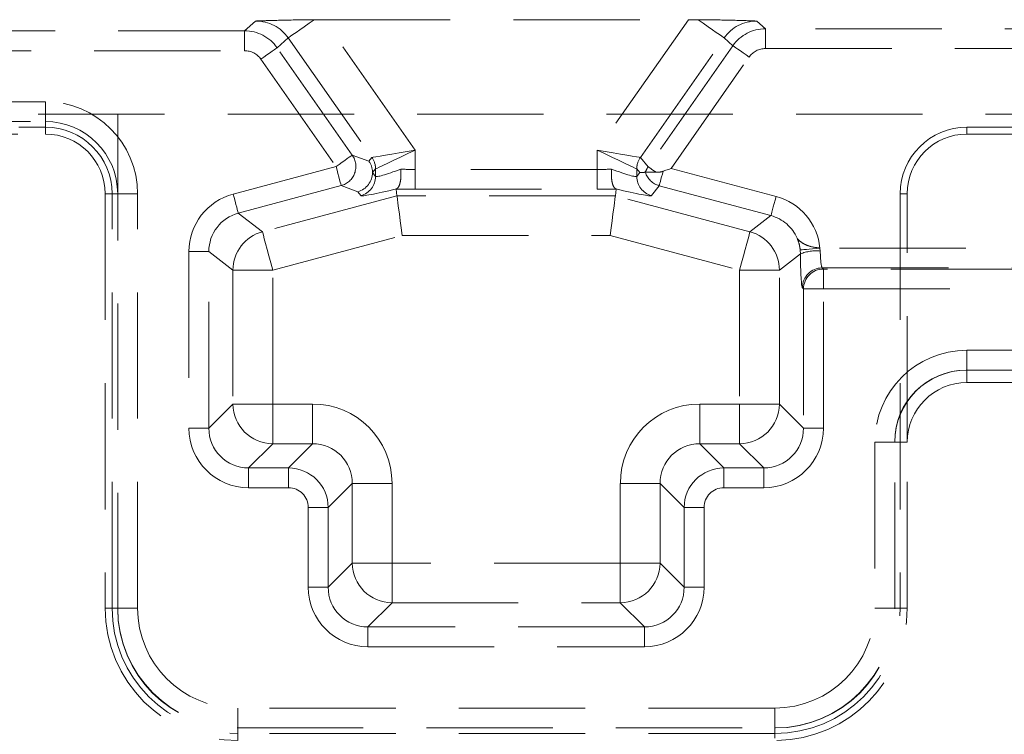
# Model space of a CAD drawing. Units: millimetres. Extents: x 0 to 420, y 0 to 297.
# Drawn here: x 158 to 168, y 252 to 259 of the extents above; entities that cross this region are included whole.
import ezdxf

# ---------------------------------------------------------------- set-up
doc = ezdxf.new("R2010")
doc.units = ezdxf.units.MM
doc.linetypes.add('HIDDEN', pattern=[1.905, 1.27, -0.635])

msp = doc.modelspace()

# ---------------------------------------------------------------- linework, layer by layer
at = {"color": 7, "linetype": 'HIDDEN', "lineweight": 0}
for p, q in [((160.7857, 259.2917), (160.6742, 259.1931)), ((162.3912, 257.9931), (161.4725, 259.3051)), ((161.4725, 259.3051), (165.1374, 259.3051)), ((165.1374, 259.3051), (164.2187, 257.9931)), ((165.912, 259.2141), (165.8242, 259.2917)), ((169.5895, 259.2141), (165.912, 259.2141)), ((165.912, 259.2141), (165.912, 259.0142)), ((165.912, 259.2141), (165.912, 259.0142)), ((160.6742, 259.1931), (149.6309, 259.1931)), ((160.6742, 258.9933), (160.6742, 259.1931)), ((160.6742, 258.9933), (160.6742, 259.1931)), ((161.0016, 259.0226), (161.1135, 259.1215)), ((161.1135, 259.1215), (161.9557, 257.9187)), ((164.6543, 257.9187), (165.4964, 259.1215)), ((165.4964, 259.1215), (165.5846, 259.0436)), ((161.7576, 257.9429), (161.0016, 259.0226)), ((165.5846, 259.0436), (164.7323, 257.8263)), ((149.6377, 258.9933), (160.6742, 258.9933)), ((164.9644, 257.8095), (165.7482, 258.929)), ((165.912, 259.0142), (169.5895, 259.0142)), ((160.838, 258.9081), (161.594, 257.8283)), ((158.6723, 258.4799), (149.6377, 258.4799)), ((158.6723, 258.28), (158.6723, 258.4799)), ((158.6723, 258.28), (158.6723, 258.4799)), ((249.405, 258.354), (49.405, 258.354)), ((159.3982, 258.354), (159.3982, 253.3797)), ((149.6309, 258.28), (158.6723, 258.28)), ((158.405, 258.2239), (158.6723, 258.2239)), ((158.6723, 258.28), (158.6723, 258.154)), ((158.6723, 258.2239), (158.6723, 258.154)), ((167.9377, 258.2239), (167.9377, 258.154)), ((167.9377, 258.2239), (168.405, 258.2239)), ((149.505, 258.154), (158.6723, 258.154)), ((167.9377, 258.154), (174.3377, 258.154)), ((161.9246, 257.8821), (161.7576, 257.9429)), ((162.3912, 257.7987), (162.3912, 257.9931)), ((164.2187, 257.9931), (164.2187, 257.7987)), ((161.594, 257.8283), (160.5593, 257.551)), ((161.9552, 257.9184), (161.9246, 257.8821)), ((164.7323, 257.8263), (164.6547, 257.9184)), ((161.9609, 257.7675), (161.9607, 257.7675)), ((161.9609, 257.7675), (161.9915, 257.8039)), ((161.9915, 257.7282), (161.9609, 257.7675)), ((161.9915, 257.8039), (161.9915, 257.7282)), ((162.3912, 257.7987), (162.3912, 257.5989)), ((164.2187, 257.7987), (162.3912, 257.7987)), ((162.3912, 257.7987), (162.3912, 257.5989)), ((164.2187, 257.7987), (164.2187, 257.5989)), ((164.2187, 257.7987), (164.2187, 257.5989)), ((164.6184, 257.8039), (164.649, 257.7675)), ((164.6184, 257.7282), (164.6184, 257.8039)), ((164.649, 257.7675), (164.6184, 257.7282)), ((164.7047, 257.7698), (164.7047, 257.7698)), ((164.7047, 257.7698), (164.8129, 257.7698)), ((166.0192, 257.5269), (164.9644, 257.8095)), ((160.611, 257.3581), (161.6457, 257.6354)), ((161.6457, 257.6354), (161.8127, 257.5746)), ((164.7666, 257.5353), (164.8442, 257.635)), ((164.8442, 257.635), (165.9675, 257.334)), ((159.3982, 257.554), (159.2723, 257.554)), ((159.3421, 257.554), (159.2723, 257.554)), ((159.2723, 257.554), (159.2723, 253.3864)), ((159.3421, 253.3864), (159.3421, 257.554)), ((159.3982, 257.554), (159.5981, 257.554)), ((159.3982, 257.554), (159.5981, 257.554)), ((159.5981, 253.3864), (159.5981, 257.554)), ((162.2067, 257.5344), (160.8537, 257.1719)), ((161.8127, 257.5746), (161.8433, 257.5353)), ((162.2012, 257.6025), (162.198, 257.6006)), ((162.2067, 257.5344), (162.198, 257.6006)), ((164.4032, 257.5344), (162.2067, 257.5344)), ((162.3912, 257.5989), (164.2187, 257.5989)), ((164.4032, 257.5344), (164.4119, 257.6006)), ((165.7562, 257.1719), (164.4032, 257.5344)), ((164.4119, 257.6006), (164.4087, 257.6025)), ((167.2678, 257.554), (167.3377, 257.554)), ((167.2678, 257.554), (167.2678, 253.3864)), ((167.3377, 255.0537), (167.3377, 257.554)), ((160.8537, 257.1719), (160.611, 257.3581)), ((165.9675, 257.334), (165.7562, 257.1719)), ((160.9571, 256.786), (162.2593, 257.1349)), ((162.2593, 257.1349), (164.3506, 257.1349)), ((164.3506, 257.1349), (165.6529, 256.786)), ((160.1152, 256.9723), (160.1152, 255.1958)), ((160.1152, 256.9723), (160.3149, 256.9723)), ((160.1152, 256.9723), (160.3149, 256.9723)), ((160.3149, 255.1958), (160.3149, 256.9723)), ((160.3149, 256.9723), (160.5576, 256.786)), ((166.0523, 256.786), (166.2638, 256.9483)), ((166.2616, 256.9878), (166.2638, 256.9483)), ((166.2616, 256.9878), (166.2638, 256.9483)), ((166.4635, 256.978), (166.4604, 257.0076)), ((169.831, 257.0076), (166.4604, 257.0076)), ((166.4635, 256.978), (166.4604, 257.0076)), ((160.5576, 256.786), (160.5576, 255.4385)), ((160.5576, 256.786), (160.9571, 256.786)), ((160.5576, 256.786), (160.9571, 256.786)), ((160.9571, 255.4385), (160.9571, 256.786)), ((165.6529, 256.786), (165.6529, 255.4385)), ((165.6529, 256.786), (166.0523, 256.786)), ((165.6529, 256.786), (166.0523, 256.786)), ((166.0523, 255.4385), (166.0523, 256.786)), ((166.4948, 256.7963), (166.4832, 256.8079)), ((166.4832, 256.8079), (169.831, 256.8079)), ((166.4948, 256.5966), (166.4948, 256.7963)), ((172.2528, 256.7963), (166.4948, 256.7963)), ((166.4948, 256.5966), (166.4948, 256.7963)), ((166.2835, 256.6082), (166.295, 256.5966)), ((166.4948, 256.5966), (166.295, 256.5966)), ((166.295, 256.5966), (166.295, 255.1958)), ((166.4948, 256.5966), (166.295, 256.5966)), ((166.4948, 255.1958), (166.4948, 256.5966)), ((166.4948, 256.5966), (172.2528, 256.5966)), ((172.405, 255.9795), (167.9377, 255.9795)), ((167.9377, 255.7797), (167.9377, 255.9795)), ((167.9377, 255.7797), (167.9377, 255.9795)), ((167.9317, 255.7797), (172.4117, 255.7797)), ((167.9377, 255.7797), (167.9377, 255.6537)), ((167.9377, 255.6537), (172.405, 255.6537)), ((160.5576, 255.4385), (160.3149, 255.1958)), ((160.5576, 255.4385), (160.9571, 255.4385)), ((160.5576, 255.4385), (160.9571, 255.4385)), ((160.9571, 255.0391), (160.9571, 255.4385)), ((161.3582, 255.4385), (160.9571, 255.4385)), ((160.9571, 255.0391), (160.9571, 255.4385)), ((161.3582, 255.0391), (161.3582, 255.4385)), ((161.3582, 255.0391), (161.3582, 255.4385)), ((165.2518, 255.4385), (165.2518, 255.0391)), ((165.6529, 255.4385), (165.2518, 255.4385)), ((165.2518, 255.4385), (165.2518, 255.0391)), ((165.6529, 255.4385), (165.6529, 255.0391)), ((165.6529, 255.4385), (166.0523, 255.4385)), ((165.6529, 255.4385), (166.0523, 255.4385)), ((165.6529, 255.4385), (165.6529, 255.0391)), ((166.295, 255.1958), (166.0523, 255.4385)), ((160.1152, 255.1958), (160.3149, 255.1958)), ((160.1152, 255.1958), (160.3149, 255.1958)), ((166.4948, 255.1958), (166.295, 255.1958)), ((166.4948, 255.1958), (166.295, 255.1958)), ((167.2117, 253.3797), (167.2117, 255.0597)), ((160.7143, 254.7963), (160.9571, 255.0391)), ((160.9571, 255.0391), (161.3582, 255.0391)), ((161.3582, 255.0391), (161.1154, 254.7963)), ((165.4945, 254.7963), (165.2518, 255.0391)), ((165.2518, 255.0391), (165.6529, 255.0391)), ((165.6529, 255.0391), (165.8956, 254.7963)), ((167.0118, 255.0537), (167.0118, 253.3864)), ((167.2117, 255.0537), (167.0118, 255.0537)), ((167.2117, 255.0537), (167.0118, 255.0537)), ((167.2117, 255.0537), (167.3377, 255.0537)), ((167.3377, 253.3864), (167.3377, 255.0537)), ((160.7143, 254.5966), (160.7143, 254.7963)), ((161.1154, 254.7963), (160.7143, 254.7963)), ((160.7143, 254.5966), (160.7143, 254.7963)), ((161.1154, 254.5966), (161.1154, 254.7963)), ((161.1154, 254.5966), (161.1154, 254.7963)), ((165.4945, 254.5966), (165.4945, 254.7963)), ((165.8956, 254.7963), (165.4945, 254.7963)), ((165.4945, 254.5966), (165.4945, 254.7963)), ((165.8956, 254.5966), (165.8956, 254.7963)), ((165.8956, 254.5966), (165.8956, 254.7963)), ((160.7143, 254.5966), (161.1154, 254.5966)), ((161.5149, 254.3969), (161.7576, 254.6396)), ((161.7576, 254.6396), (161.7576, 253.8385)), ((161.7576, 254.6396), (162.1571, 254.6396)), ((161.7576, 254.6396), (162.1571, 254.6396)), ((162.1571, 253.8385), (162.1571, 254.6396)), ((164.4529, 254.6396), (164.8523, 254.6396)), ((164.4529, 254.6396), (164.4529, 253.8385)), ((164.4529, 254.6396), (164.8523, 254.6396)), ((164.8523, 254.6396), (165.095, 254.3969)), ((164.8523, 253.8385), (164.8523, 254.6396)), ((165.4945, 254.5966), (165.8956, 254.5966)), ((161.3152, 254.3969), (161.3152, 253.5958)), ((161.3152, 254.3969), (161.5149, 254.3969)), ((161.3152, 254.3969), (161.5149, 254.3969)), ((161.5149, 253.5958), (161.5149, 254.3969)), ((165.095, 254.3969), (165.095, 253.5958)), ((165.2948, 254.3969), (165.095, 254.3969)), ((165.2948, 254.3969), (165.095, 254.3969)), ((165.2948, 253.5958), (165.2948, 254.3969)), ((161.7576, 253.8385), (161.5149, 253.5958)), ((161.7576, 253.8385), (162.1571, 253.8385)), ((161.7576, 253.8385), (162.1571, 253.8385)), ((162.1571, 253.8385), (162.1571, 253.4391)), ((164.4529, 253.8385), (162.1571, 253.8385)), ((162.1571, 253.8385), (162.1571, 253.4391)), ((164.4529, 253.8385), (164.8523, 253.8385)), ((164.4529, 253.8385), (164.4529, 253.4391)), ((164.4529, 253.8385), (164.8523, 253.8385)), ((164.4529, 253.8385), (164.4529, 253.4391)), ((165.095, 253.5958), (164.8523, 253.8385)), ((161.3152, 253.5958), (161.5149, 253.5958)), ((161.3152, 253.5958), (161.5149, 253.5958)), ((165.2948, 253.5958), (165.095, 253.5958)), ((165.2948, 253.5958), (165.095, 253.5958)), ((159.2723, 253.3864), (159.3982, 253.3864)), ((159.3421, 253.3864), (159.2723, 253.3864)), ((159.3982, 253.3864), (159.5981, 253.3864)), ((159.3982, 253.3864), (159.5981, 253.3864)), ((161.9143, 253.1963), (162.1571, 253.4391)), ((162.1571, 253.4391), (164.4529, 253.4391)), ((164.4529, 253.4391), (164.6956, 253.1963)), ((167.2117, 253.3864), (167.0118, 253.3864)), ((167.2117, 253.3864), (167.0118, 253.3864)), ((167.3377, 253.3864), (167.2117, 253.3864)), ((167.2678, 253.3864), (167.3377, 253.3864)), ((161.9143, 252.9966), (161.9143, 253.1963)), ((164.6956, 253.1963), (161.9143, 253.1963)), ((161.9143, 252.9966), (161.9143, 253.1963)), ((164.6956, 252.9966), (164.6956, 253.1963)), ((164.6956, 252.9966), (164.6956, 253.1963)), ((161.9143, 252.9966), (164.6956, 252.9966)), ((166.005, 252.3795), (160.605, 252.3795)), ((160.605, 252.1797), (160.605, 252.3795)), ((160.605, 252.1797), (160.605, 252.3795)), ((166.005, 252.1797), (166.005, 252.3795)), ((166.005, 252.1797), (166.005, 252.3795)), ((160.5982, 252.1797), (166.0117, 252.1797)), ((160.605, 252.0537), (160.605, 252.1797)), ((160.605, 252.1235), (160.605, 252.0537)), ((166.005, 252.1235), (160.605, 252.1235)), ((166.005, 252.0763), (166.005, 252.1797)), ((166.005, 252.1235), (166.005, 252.0763))]:
    msp.add_line(p, q, dxfattribs=at)
at = {"color": 7, "linetype": 'HIDDEN', "lineweight": 0, "flags": 128}
for points in [[(161.3753, 259.3049), (161.3236, 259.2686), (161.275, 259.2346), (161.2309, 259.2037), (161.1925, 259.1768), (161.1607, 259.1546), (161.1366, 259.1377), (161.1207, 259.1266), (161.1135, 259.1215)], [(161.3753, 259.3049), (161.3236, 259.2686), (161.275, 259.2346), (161.2309, 259.2037), (161.1925, 259.1768), (161.1607, 259.1546), (161.1366, 259.1377), (161.1207, 259.1266), (161.1135, 259.1215)], [(165.4964, 259.1215), (165.4892, 259.1266), (165.4733, 259.1377), (165.4492, 259.1546), (165.4175, 259.1768), (165.379, 259.2037), (165.3349, 259.2346), (165.2863, 259.2686), (165.2346, 259.3049)], [(165.4964, 259.1215), (165.4892, 259.1266), (165.4733, 259.1377), (165.4492, 259.1546), (165.4175, 259.1768), (165.379, 259.2037), (165.3349, 259.2346), (165.2863, 259.2686), (165.2346, 259.3049)], [(160.838, 258.9081), (160.8689, 258.9297), (160.8987, 258.9506), (160.9263, 258.9699), (160.9507, 258.987), (160.9711, 259.0013), (160.9867, 259.0122), (160.997, 259.0194), (161.0016, 259.0226)], [(160.838, 258.9081), (160.8689, 258.9297), (160.8987, 258.9506), (160.9263, 258.9699), (160.9507, 258.987), (160.9711, 259.0013), (160.9867, 259.0122), (160.997, 259.0194), (161.0016, 259.0226)], [(165.5846, 259.0436), (165.5892, 259.0404), (165.5995, 259.0332), (165.6151, 259.0223), (165.6355, 259.008), (165.6599, 258.9909), (165.6875, 258.9715), (165.7173, 258.9507), (165.7482, 258.929)], [(165.5846, 259.0436), (165.5892, 259.0404), (165.5995, 259.0332), (165.6151, 259.0223), (165.6355, 259.008), (165.6599, 258.9909), (165.6875, 258.9715), (165.7173, 258.9507), (165.7482, 258.929)], [(161.7576, 257.9429), (161.7531, 257.9397), (161.7428, 257.9325), (161.7272, 257.9215), (161.7068, 257.9073), (161.6823, 257.8901), (161.6547, 257.8708), (161.6249, 257.8499), (161.594, 257.8283)], [(161.7576, 257.9429), (161.7531, 257.9397), (161.7428, 257.9325), (161.7272, 257.9215), (161.7068, 257.9073), (161.6823, 257.8901), (161.6547, 257.8708), (161.6249, 257.8499), (161.594, 257.8283)], [(162.3912, 257.9931), (162.3089, 257.979), (162.2296, 257.9655), (162.1561, 257.9529), (162.091, 257.9418), (162.0367, 257.9326), (161.9951, 257.9255), (161.9678, 257.9208), (161.9557, 257.9187)], [(162.3912, 257.9931), (162.3089, 257.979), (162.2296, 257.9655), (162.1561, 257.9529), (162.091, 257.9418), (162.0367, 257.9326), (161.9951, 257.9255), (161.9678, 257.9208), (161.9557, 257.9187)], [(161.9918, 257.8042), (162.0029, 257.8094), (162.028, 257.8213), (162.0661, 257.8393), (162.1159, 257.8629), (162.1756, 257.8911), (162.243, 257.923), (162.3158, 257.9574), (162.3912, 257.9931)], [(161.9918, 257.8042), (162.0029, 257.8094), (162.028, 257.8213), (162.0661, 257.8393), (162.1159, 257.8629), (162.1756, 257.8911), (162.243, 257.923), (162.3158, 257.9574), (162.3912, 257.9931)], [(164.2187, 257.9931), (164.2942, 257.9574), (164.3669, 257.923), (164.4343, 257.8911), (164.494, 257.8629), (164.5438, 257.8393), (164.5819, 257.8213), (164.607, 257.8094), (164.6181, 257.8042)], [(164.6543, 257.9187), (164.6421, 257.9208), (164.6148, 257.9255), (164.5732, 257.9326), (164.5189, 257.9418), (164.4538, 257.9529), (164.3803, 257.9655), (164.301, 257.979), (164.2187, 257.9931)], [(164.2187, 257.9931), (164.2942, 257.9574), (164.3669, 257.923), (164.4343, 257.8911), (164.494, 257.8629), (164.5438, 257.8393), (164.5819, 257.8213), (164.607, 257.8094), (164.6181, 257.8042)], [(164.6543, 257.9187), (164.6421, 257.9208), (164.6148, 257.9255), (164.5732, 257.9326), (164.5189, 257.9418), (164.4538, 257.9529), (164.3803, 257.9655), (164.301, 257.979), (164.2187, 257.9931)], [(161.594, 257.8283), (161.6038, 257.7918), (161.6132, 257.7567), (161.6219, 257.7241), (161.6297, 257.6953), (161.6361, 257.6713), (161.641, 257.6529), (161.6443, 257.6407), (161.6457, 257.6354)], [(161.594, 257.8283), (161.6038, 257.7918), (161.6132, 257.7567), (161.6219, 257.7241), (161.6297, 257.6953), (161.6361, 257.6713), (161.641, 257.6529), (161.6443, 257.6407), (161.6457, 257.6354)], [(164.8129, 257.7698), (164.7961, 257.7815), (164.7809, 257.7922), (164.7674, 257.8017), (164.7559, 257.8097), (164.7465, 257.8163), (164.7393, 257.8213), (164.7346, 257.8247), (164.7323, 257.8263)], [(164.8129, 257.7698), (164.7961, 257.7815), (164.7809, 257.7922), (164.7674, 257.8017), (164.7559, 257.8097), (164.7465, 257.8163), (164.7393, 257.8213), (164.7346, 257.8247), (164.7323, 257.8263)], [(164.8442, 257.635), (164.8453, 257.639), (164.8476, 257.6477), (164.8512, 257.661), (164.8558, 257.6784), (164.8615, 257.6996), (164.868, 257.724), (164.8753, 257.751), (164.883, 257.7799)], [(164.8442, 257.635), (164.8453, 257.639), (164.8476, 257.6477), (164.8512, 257.661), (164.8558, 257.6784), (164.8615, 257.6996), (164.868, 257.724), (164.8753, 257.751), (164.883, 257.7799)], [(164.883, 257.7799), (164.9098, 257.7897), (164.937, 257.7996), (164.9644, 257.8095)], [(160.5593, 257.551), (160.569, 257.5146), (160.5784, 257.4794), (160.5872, 257.4469), (160.5949, 257.4181), (160.6013, 257.394), (160.6063, 257.3756), (160.6095, 257.3635), (160.611, 257.3581)], [(160.5593, 257.551), (160.569, 257.5146), (160.5784, 257.4794), (160.5872, 257.4469), (160.5949, 257.4181), (160.6013, 257.394), (160.6063, 257.3756), (160.6095, 257.3635), (160.611, 257.3581)], [(162.2067, 257.5344), (162.2081, 257.5233), (162.2115, 257.4982), (162.2165, 257.4601), (162.223, 257.4103), (162.2309, 257.3506), (162.2398, 257.2832), (162.2493, 257.2104), (162.2593, 257.1349)], [(164.4032, 257.5344), (164.4018, 257.5233), (164.3985, 257.4982), (164.3934, 257.4601), (164.3869, 257.4103), (164.379, 257.3506), (164.3702, 257.2832), (164.3606, 257.2104), (164.3506, 257.1349)], [(165.9675, 257.334), (165.969, 257.3394), (165.9722, 257.3515), (165.9771, 257.3699), (165.9836, 257.3939), (165.9913, 257.4227), (166, 257.4553), (166.0094, 257.4905), (166.0192, 257.5269)], [(165.9675, 257.334), (165.969, 257.3394), (165.9722, 257.3515), (165.9771, 257.3699), (165.9836, 257.3939), (165.9913, 257.4227), (166, 257.4553), (166.0094, 257.4905), (166.0192, 257.5269)], [(160.8537, 257.1719), (160.8566, 257.1611), (160.863, 257.1369), (160.8729, 257.1001), (160.8858, 257.052), (160.9013, 256.9943), (160.9187, 256.9292), (160.9375, 256.8589), (160.9571, 256.786)], [(160.8537, 257.1719), (160.8566, 257.1611), (160.863, 257.1369), (160.8729, 257.1001), (160.8858, 257.052), (160.9013, 256.9943), (160.9187, 256.9292), (160.9375, 256.8589), (160.9571, 256.786)], [(165.6529, 256.786), (165.6724, 256.8589), (165.6912, 256.9292), (165.7087, 256.9943), (165.7241, 257.052), (165.737, 257.1001), (165.7469, 257.1369), (165.7534, 257.1611), (165.7562, 257.1719)], [(165.6529, 256.786), (165.6724, 256.8589), (165.6912, 256.9292), (165.7087, 256.9943), (165.7241, 257.052), (165.737, 257.1001), (165.7469, 257.1369), (165.7534, 257.1611), (165.7562, 257.1719)], [(166.4604, 257.0076), (166.4229, 257.0039), (166.3868, 257.0003), (166.3533, 256.997), (166.3236, 256.994), (166.2989, 256.9915), (166.2799, 256.9897), (166.2673, 256.9884), (166.2616, 256.9878)], [(166.4604, 257.0076), (166.4229, 257.0039), (166.3868, 257.0003), (166.3533, 256.997), (166.3236, 256.994), (166.2989, 256.9915), (166.2799, 256.9897), (166.2673, 256.9884), (166.2616, 256.9878)]]:
    msp.add_lwpolyline(points, dxfattribs=at)
at = {"color": 7, "linetype": 'HIDDEN', "lineweight": 0}
for centre, radius, start, end in [((165.9123, 258.8141), 0.4, 90.03952, 144.9911), ((160.6739, 258.7931), 0.4, 35.0089, 89.96048), ((158.6723, 257.554), 0.9258, 0, 90), ((158.6723, 257.554), 0.9258, 360, 90), ((158.6723, 257.554), 0.726, 0, 90), ((158.6723, 257.554), 0.726, 360, 90), ((158.6723, 257.554), 0.6698, 360, 90), ((167.9377, 257.554), 0.6698, 90, 180), ((158.6723, 257.554), 0.6, 360, 90), ((167.9377, 257.554), 0.6, 90, 180), ((161.5928, 257.8287), 0.2004, 285.29302, 34.7068), ((161.7914, 257.8035), 0.2001, 0.09382, 35.04754), ((161.7914, 257.804), 0.2004, 0.05747, 34.94294), ((164.8184, 257.804), 0.2003, 145.05297, 179.95204), ((164.8184, 257.8036), 0.2, 144.94837, 179.91569), ((161.7913, 257.7286), 0.2002, 285.05739, 359.88443), ((164.8186, 257.7286), 0.2002, 180.11136, 254.94459), ((164.8961, 257.7114), 0.2001, 144.95459, 163.01715), ((164.8962, 257.8284), 0.2003, 197.00142, 254.93423), ((160.9583, 256.7851), 0.4007, 105.13389, 179.86574), ((165.6516, 256.7851), 0.4007, 0.13215, 74.8671), ((166.4212, 256.5761), 0.4041, 83.98037, 112.91314), ((166.4838, 256.6075), 0.2004, 90.18314, 179.8175), ((166.4954, 256.596), 0.2004, 90.18345, 179.81569), ((167.9377, 255.0537), 0.9258, 90, 180), ((167.9377, 255.0537), 0.9258, 90, 180), ((167.9377, 255.0537), 0.726, 90, 180), ((167.9377, 255.0537), 0.726, 90, 180), ((167.9317, 255.0597), 0.72, 90, 180), ((167.9377, 255.0537), 0.6, 90, 180), ((160.9584, 255.4398), 0.4007, 180.184, 269.81611), ((165.6516, 255.4398), 0.4007, 270.1834, 359.81649), ((161.1149, 254.3963), 0.4, 0.07858, 89.92142), ((165.495, 254.3963), 0.4, 90.07858, 179.92142), ((162.1583, 253.8398), 0.4007, 180.1833, 269.81681), ((164.4516, 253.8398), 0.4007, 270.18368, 359.81621), ((160.605, 253.3864), 1.3327, 180, 270), ((160.605, 253.3864), 1.2629, 180, 270), ((160.605, 253.3864), 1.2067, 180, 270), ((160.605, 253.3864), 1.2067, 180, 270), ((160.5982, 253.3797), 1.2, 180, 270), ((160.605, 253.3864), 1.0069, 180, 270), ((160.605, 253.3864), 1.0069, 180, 270), ((166.005, 253.3864), 1.0069, 270, 0), ((166.005, 253.3864), 1.2067, 270, 0), ((166.005, 253.3864), 1.2629, 270, 0), ((166.005, 253.3864), 1.2067, 270, 0), ((166.005, 253.3864), 1.0069, 270, 0), ((166.0117, 253.3797), 1.2, 270, 0), ((166.005, 253.3864), 1.3327, 270.99633, 0)]:
    msp.add_arc(centre, radius, start, end, dxfattribs=at)
for centre, major_axis, ratio, start_param, end_param in [((160.7846, 258.8909), (0.301, 0.2659), 0.995849, 6.170592, 7.129679), ((161.4823, 259.2912), (0.4884, -0.0003), 0.028594, 1.59084, 1.79165), ((165.1276, 259.2912), (0.4884, 0.0003), 0.028594, 1.349943, 1.550753), ((165.8253, 258.8909), (0.301, -0.2659), 0.995849, 2.295099, 3.254186), ((160.6739, 258.7931), (-0.1501, -0.1326), 0.998612, 3.028999, 3.988086), ((160.6739, 258.7931), (-0.1501, -0.1326), 0.998612, 3.028999, 3.988086), ((165.9123, 258.8141), (-0.1501, 0.1326), 0.998612, 5.436692, 6.395779), ((165.9123, 258.8141), (-0.1501, 0.1326), 0.998612, 5.436692, 6.395779), ((161.761, 257.7675), (-0.0517, 0.1934), 0.997532, 4.451952, 5.061364), ((162.5548, 257.0601), (-0.5994, 0.8585), 0.030005, 6.273768, 6.291221), ((164.0551, 257.0601), (0.5994, 0.8585), 0.030005, 6.27515, 6.292603), ((161.761, 257.7675), (0.1178, 0.1617), 0.997412, 4.034075, 5.340617), ((162.3912, 256.9456), (-0.3994, 0.8586), 0.024454, 0.000154, 0.017608), ((162.3912, 257.89), (0.3998, 0.1616), 0.07001, 3.148207, 4.309343), ((162.3912, 257.8301), (0.4, 0), 0.078612, 4.337635, 4.712389), ((164.2187, 257.8301), (0.4, 0), 0.078612, 4.712389, 5.087143), ((164.2187, 257.89), (0.3998, -0.1616), 0.07001, 5.115435, 6.276571), ((164.2187, 256.9456), (0.3994, 0.8586), 0.024454, 6.265578, 6.283031), ((164.8489, 257.7675), (0.2572, 0.005), 0.023764, 2.165562, 2.460556), ((160.716, 256.971), (0.477, -0.3661), 0.997825, 2.488145, 3.79504), ((160.716, 256.971), (0.477, -0.3661), 0.997825, 2.488145, 3.79504), ((162.4429, 257.6971), (0.5999, 0.1612), 0.050613, 3.162901, 4.284143), ((162.3912, 257.6304), (0.6, 0), 0.052408, 4.384434, 4.712389), ((164.2187, 257.6304), (0.6, 0), 0.052408, 4.712389, 5.040344), ((164.167, 257.6971), (0.5999, -0.1612), 0.050613, 5.140634, 6.261877), ((165.8625, 256.9469), (-0.477, -0.3661), 0.997825, 2.587402, 3.79504), ((165.8625, 256.9469), (-0.477, -0.3661), 0.997825, 2.587402, 3.79504), ((160.716, 256.971), (0.3187, -0.2446), 0.995662, 2.488145, 3.79504), ((165.8625, 256.9469), (0.3187, 0.2446), 0.995662, 6.035294, 6.936633), ((166.2845, 257.0076), (0, 0.4), 0.052408, 1.719646, 3.089233), ((166.4843, 257.0076), (0, 0.2), 0.104816, 1.719646, 3.089233), ((161.356, 254.6374), (-0.5672, -0.5672), 0.997265, 2.357564, 3.925621), ((161.356, 254.6374), (-0.5672, -0.5672), 0.997265, 2.357564, 3.925621), ((165.254, 254.6374), (0.5672, -0.5672), 0.997265, 2.357564, 3.925621), ((165.254, 254.6374), (0.5672, -0.5672), 0.997265, 2.357564, 3.925621), ((160.716, 255.1974), (0.4254, 0.4254), 0.997265, 2.357564, 3.925621), ((160.716, 255.1974), (0.4254, 0.4254), 0.997265, 2.357564, 3.925621), ((160.716, 255.1974), (0.2844, 0.2844), 0.994548, 2.357564, 3.925621), ((165.8939, 255.1974), (-0.4254, 0.4254), 0.997265, 2.357564, 3.925621), ((165.8939, 255.1974), (0.2844, -0.2844), 0.994548, 5.499157, 7.067214), ((165.8939, 255.1974), (-0.2844, 0.2844), 0.994548, 2.357564, 3.925621), ((165.8939, 255.1974), (-0.4254, 0.4254), 0.997265, 2.357564, 3.925621), ((161.356, 254.6374), (0.2852, 0.2852), 0.991846, 5.499157, 7.067214), ((165.254, 254.6374), (0.2852, -0.2852), 0.991846, 2.357564, 3.925621), ((161.1149, 254.3963), (-0.1418, -0.1418), 0.997265, 2.357564, 3.925621), ((161.1149, 254.3963), (-0.1418, -0.1418), 0.997265, 2.357564, 3.925621), ((165.495, 254.3963), (0.1418, -0.1418), 0.997265, 2.357564, 3.925621), ((165.495, 254.3963), (0.1418, -0.1418), 0.997265, 2.357564, 3.925621), ((161.916, 253.5974), (0.4254, 0.4254), 0.997265, 2.357564, 3.925621), ((161.916, 253.5974), (0.4254, 0.4254), 0.997265, 2.357564, 3.925621), ((161.916, 253.5974), (0.2844, 0.2844), 0.994548, 2.357564, 3.925621), ((164.6939, 253.5974), (-0.4254, 0.4254), 0.997265, 2.357564, 3.925621), ((164.6939, 253.5974), (0.2844, -0.2844), 0.994548, 5.499157, 7.067214), ((164.6939, 253.5974), (-0.4254, 0.4254), 0.997265, 2.357564, 3.925621)]:
    msp.add_ellipse(centre, major_axis=major_axis, ratio=ratio, start_param=start_param, end_param=end_param, dxfattribs=at)
for points, knots in [([(161.3753, 259.3049), (161.3098, 259.3042), (161.1308, 259.3025), (160.9437, 259.2971), (160.8234, 259.293), (160.7861, 259.2917), (160.7857, 259.2917)], [0, 0, 0, 0, 0.2847863, 0.7778331, 0.9974768, 1, 1, 1, 1]), ([(165.8242, 259.2917), (165.8238, 259.2917), (165.7313, 259.2949), (165.5746, 259.3002), (165.3586, 259.304), (165.2546, 259.3047), (165.2346, 259.3049)], [0, 0, 0, 0, 0.002517, 0.552314, 0.914044, 1, 1, 1, 1]), ([(162.2448, 257.8008), (162.2449, 257.8001), (162.2454, 257.7944), (162.2476, 257.7663), (162.2477, 257.7171), (162.2392, 257.6609), (162.2235, 257.6186), (162.2087, 257.6079), (162.2012, 257.6025)], [0, 0, 0, 0, 0.007595, 0.060849, 0.297619, 0.532097, 0.766042, 1, 1, 1, 1]), ([(164.3651, 257.8008), (164.365, 257.8001), (164.3645, 257.7944), (164.3623, 257.7663), (164.3622, 257.7171), (164.3707, 257.6609), (164.3864, 257.6186), (164.4013, 257.6079), (164.4087, 257.6025)], [0, 0, 0, 0, 0.007593, 0.060849, 0.297619, 0.532096, 0.766042, 1, 1, 1, 1]), ([(164.8129, 257.7698), (164.8271, 257.7701), (164.8503, 257.7705), (164.8739, 257.7773), (164.883, 257.7799)], [0, 0, 0, 0, 0.614402, 1, 1, 1, 1]), ([(166.4604, 257.0076), (166.4589, 257.0078), (166.4337, 257.0103), (166.3839, 257.0175), (166.3277, 257.0344), (166.2821, 257.0581), (166.2486, 257.0851), (166.2364, 257.0999), (166.2312, 257.1061)], [0, 0, 0, 0, 0.013274, 0.227947, 0.45145, 0.60673, 0.835012, 1, 1, 1, 1]), ([(166.2312, 257.1061), (166.2314, 257.1056), (166.2317, 257.105), (166.2321, 257.104), (166.2334, 257.1009), (166.2436, 257.0758), (166.2542, 257.04), (166.26, 257.0035), (166.2614, 256.9904), (166.2616, 256.9878)], [0, 0, 0, 0, 0.013106, 0.016684, 0.025939, 0.095117, 0.679541, 0.935942, 1, 1, 1, 1]), ([(166.4604, 257.0076), (166.4589, 257.0078), (166.4337, 257.0103), (166.3839, 257.0175), (166.3277, 257.0344), (166.2821, 257.0581), (166.2486, 257.0851), (166.2364, 257.0999), (166.2312, 257.1061)], [0, 0, 0, 0, 0.013274, 0.227947, 0.45145, 0.60673, 0.835012, 1, 1, 1, 1]), ([(166.2312, 257.1061), (166.2314, 257.1056), (166.2317, 257.105), (166.2321, 257.104), (166.2334, 257.1009), (166.2436, 257.0758), (166.2542, 257.04), (166.26, 257.0035), (166.2614, 256.9904), (166.2616, 256.9878)], [0, 0, 0, 0, 0.013106, 0.016684, 0.025939, 0.095117, 0.679541, 0.935942, 1, 1, 1, 1])]:
    msp.add_open_spline(points, degree=3, knots=knots, dxfattribs=at)

doc.saveas('drawing.dxf')
